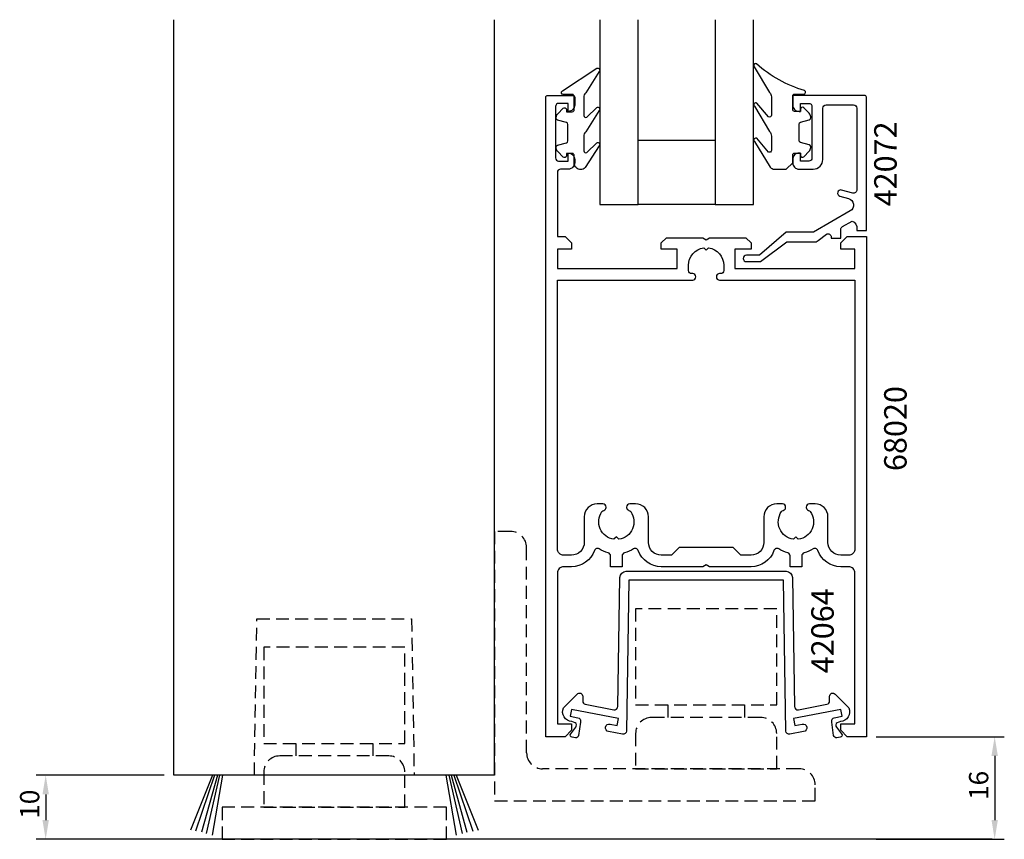
# Model space of a CAD drawing. Extents: x -15 to 138, y -10 to 118.
import ezdxf

# ---------------------------------------------------------------- set-up
doc = ezdxf.new("R2010")
doc.units = 0
doc.header["$LTSCALE"] = 4
doc.linetypes.add('DASHED', pattern=[0.75, 0.5, -0.25])
doc.layers.get('0').update_dxf_attribs({"linetype": 'CONTINUOUS'})
doc.layers.get('DEFPOINTS').update_dxf_attribs({"linetype": 'CONTINUOUS'})
for name, color, linetype in [('GÅNGJÄRN', 1, 'CONTINUOUS'), ('SAPA_ANSLUTNING', 6, 'CONTINUOUS'), ('SAPA_ARTIKELNR', 4, 'CONTINUOUS'), ('SAPA_FOGBAND', 2, 'CONTINUOUS'), ('SAPA_GLAS', 4, 'CONTINUOUS'), ('SAPA_MATT', 1, 'CONTINUOUS'), ('SAPA_PROFIL', 7, 'CONTINUOUS')]:
    doc.layers.add(name, color=color, linetype=linetype)
doc.styles.add('ISO', font='isocp3.shx')
doc.dimstyles.get("Standard").update_dxf_attribs({"dimtxt": 2.5, "dimasz": 2.5, "dimexe": 1.25, "dimexo": 0.625, "dimtad": 1, "dimcen": 2.5, "dimazin": 3, "dimtfac": 1, "dimtmove": 0, "dimatfit": 3})

# ---------------------------------------------------------------- blocks, each defined once
blk = doc.blocks.new('*U40')
at = {"layer": 'SAPA_MATT', "color": 2, "style": 'ISO'}
blk.add_text('10', height=3, rotation=90, dxfattribs=at).set_placement((-12.15, -6.8))
blk = doc.blocks.new('*D25')
at = {"layer": 'DEFPOINTS', "color": 0}
for p in [(8.85, 0), (-11.15, -10), (8.85, -10)]:
    blk.add_point(p, dxfattribs=at)
at = {"layer": 'SAPA_MATT'}
for p, q in [((7.35, 0), (-12.65, 0)), ((-11.15, -3), (-11.15, -7)), ((7.35, -10), (-12.65, -10))]:
    blk.add_line(p, q, dxfattribs=at)
for points in [[(-11.65, -3), (-10.65, -3), (-11.15, 0)], [(-11.65, -7), (-10.65, -7), (-11.15, -10)]]:
    blk.add_solid(points, dxfattribs=at)
blk.add_blockref('*U40', (0, 0))
blk = doc.blocks.new('*U41')
at = {"layer": 'SAPA_MATT', "color": 2, "style": 'ISO'}
blk.add_text('16', height=3, rotation=90, dxfattribs=at).set_placement((135.85, -3.87))
blk = doc.blocks.new('*D24')
at = {"layer": 'DEFPOINTS', "color": 0}
for p in [(116.85, 6), (116.85, -10), (136.85, -10)]:
    blk.add_point(p, dxfattribs=at)
at = {"layer": 'SAPA_MATT'}
for p, q in [((118.35, 6), (138.35, 6)), ((136.85, 3), (136.85, -7)), ((118.35, -10), (138.35, -10))]:
    blk.add_line(p, q, dxfattribs=at)
for points in [[(136.35, 3), (137.35, 3), (136.85, 6)], [(136.35, -7), (137.35, -7), (136.85, -10)]]:
    blk.add_solid(points, dxfattribs=at)
blk.add_blockref('*U41', (0, 0))

msp = doc.modelspace()

# ---------------------------------------------------------------- linework, layer by layer
at = {"layer": 'GÅNGJÄRN', "linetype": 'DASHED'}
for p, q in [((61.35, 38), (58.85, 38)), ((58.85, 38), (58.85, -4)), ((63.85, 3.5), (63.85, 35.5)), ((102.85, 25.955), (80.85, 25.955)), ((80.85, 25.955), (80.85, 10.955)), ((102.85, 10.955), (102.85, 25.955)), ((44.85, 19.955), (22.85, 19.955)), ((22.85, 19.955), (22.85, 4.955)), ((44.85, 4.955), (44.85, 19.955)), ((80.85, 10.955), (102.85, 10.955)), ((85.85, 10.955), (85.85, 9)), ((97.85, 10.955), (97.85, 9)), ((100.35, 9), (83.35, 9)), ((80.85, 6.5), (80.85, 1)), ((102.85, 1), (102.85, 6.5)), ((22.85, 4.955), (44.85, 4.955)), ((27.85, 4.955), (27.85, 3)), ((39.85, 4.955), (39.85, 3)), ((42.35, 3), (25.35, 3)), ((22.85, 0.5), (22.85, -5)), ((44.85, -5), (44.85, 0.5)), ((106.35, 1), (66.35, 1)), ((80.85, 1), (102.85, 1)), ((108.85, -4), (108.85, -1.5)), ((58.85, -4), (108.85, -4)), ((51.35, -5), (16.35, -5)), ((16.35, -5), (16.35, -10)), ((22.85, -5), (44.85, -5)), ((51.35, -10), (51.35, -5)), ((16.35, -10), (51.35, -10))]:
    msp.add_line(p, q, dxfattribs=at)
for centre, start, end in [((61.35, 35.5), 0, 90), ((83.35, 6.5), 90, 180), ((100.35, 6.5), 0, 90), ((66.35, 3.5), 180, 270), ((25.35, 0.5), 90, 180), ((42.35, 0.5), 0, 90), ((106.35, -1.5), 0, 90)]:
    msp.add_arc(centre, 2.5, start, end, dxfattribs=at)
at = {"layer": 'SAPA_ANSLUTNING'}
msp.add_line((136.436, -10), (-11.15, -10), dxfattribs=at)
at = {"layer": 'SAPA_FOGBAND'}
for p, q in [((14.85, 0), (11.427, -8.588)), ((15.198, 0), (12.214, -8.753)), ((15.633, 0), (13.169, -8.91)), ((15.98, 0), (13.879, -9.104)), ((16.431, 0), (14.817, -9.329)), ((51.269, 0), (52.883, -9.329)), ((51.72, 0), (53.821, -9.104)), ((52.067, 0), (54.531, -8.91)), ((52.502, 0), (55.486, -8.753)), ((52.85, 0), (56.273, -8.588))]:
    msp.add_line(p, q, dxfattribs=at)
for points in [[(105.354, 95.497), (105.354, 96.697, -0.4142136), (105.654, 96.997), (106.554, 96.997), (106.554, 96.647, 0.6681786), (107.066, 96.435), (107.919, 97.289, 0.1989124), (108.154, 97.855), (108.154, 98.017, 0.3394543), (107.931, 98.307), (106.576, 98.67, -0.3394543), (106.354, 98.96), (106.354, 101.535, -0.3394543), (106.576, 101.825), (107.931, 102.188, 0.3394543), (108.154, 102.478), (108.154, 102.64, 0.1989124), (107.919, 103.206), (107.066, 104.06, 0.6681786), (106.554, 103.847), (106.554, 103.497), (105.654, 103.497, -0.4142136), (105.354, 103.797), (105.354, 105.897, -0.4142136), (105.654, 106.197), (107.054, 106.197, 0.7754026), (107.198, 106.76, -0.1137348), (99.722, 110.91, 0.8680589), (99.365, 110.435), (101.741, 106.465, -0.1989124), (102.034, 105.758), (102.034, 102.925, -0.5773503), (101.584, 102.665), (99.731, 104.803, 0.8769765), (99.369, 104.331), (101.741, 100.365, -0.1989124), (102.034, 99.658), (102.034, 97.426, -0.5773503), (101.584, 97.166), (99.732, 99.304, 0.8769765), (99.37, 98.832), (101.817, 94.79, 0.1989124), (102.524, 94.497), (104.354, 94.497), (104.344, 94.497)], [(72.273, 94.437, -0.4142136), (71.273, 95.437), (71.273, 96.637, 0.4142136), (70.973, 96.937), (70.073, 96.937), (70.073, 96.587, -0.6681786), (69.56, 96.375), (68.707, 97.229, -0.1989124), (68.473, 97.794), (68.473, 97.957, -0.3394543), (68.695, 98.247), (70.05, 98.61, 0.3394543), (70.273, 98.9), (70.273, 101.475, 0.3394543), (70.05, 101.764), (68.695, 102.128, -0.3394543), (68.473, 102.417), (68.473, 102.58, -0.1989124), (68.707, 103.146), (69.56, 103.999, -0.6681786), (70.073, 103.787), (70.073, 103.437), (70.973, 103.437, 0.4142136), (71.273, 103.737), (71.273, 105.837, 0.4142136), (70.973, 106.137), (69.573, 106.137, -0.7754026), (69.428, 106.7), (74.811, 110.22, -0.8680589), (75.168, 109.745), (73.066, 106.405, 0.1989124), (72.773, 105.698), (72.773, 102.865, 0.5773503), (73.223, 102.605), (74.802, 104.113, -0.8769765), (75.164, 103.641), (73.066, 100.305, 0.1989124), (72.773, 99.598), (72.773, 97.365, 0.5773503), (73.223, 97.106), (74.801, 98.613, -0.8769765), (75.163, 98.141), (72.99, 94.73, -0.1989124), (72.283, 94.437)]]:
    msp.add_lwpolyline(points, format="xyb", close=True, dxfattribs=at)
at = {"layer": 'SAPA_GLAS'}
for points in [[(75.25, 117.8), (75.25, 89), (81.25, 89), (81.25, 117.8)], [(93.25, 117.8), (93.25, 89), (99.25, 89), (99.25, 117.8)]]:
    msp.add_lwpolyline(points, dxfattribs=at)
msp.add_lwpolyline([(81.25, 99), (93.25, 99), (93.25, 89), (81.25, 89)], close=True, dxfattribs=at)
at = {"layer": 'SAPA_PROFIL', "color": 1}
for p, q in [((8.85, 0), (8.85, 117.8)), ((58.85, 0), (58.85, 117.8)), ((58.85, 0), (8.85, 0))]:
    msp.add_line(p, q, dxfattribs=at)
at = {"layer": 'SAPA_PROFIL', "color": 1, "linetype": 'DASHED'}
for p, q in [((21.39, 0), (21.781, 24.4)), ((21.781, 24.4), (45.919, 24.4)), ((45.919, 24.4), (46.31, 0))]:
    msp.add_line(p, q, dxfattribs=at)
at = {"layer": 'SAPA_PROFIL'}
for points in [[(104.95, 34.181, 0.3406875), (104.577, 34.665, -0.0772944), (103.169, 35.28, 0.4814061), (102.43, 35.025, -0.3172172), (98.85, 32.5), (92.37, 32.5), (91.85, 32.8), (91.33, 32.5), (84.85, 32.5, -0.3172172), (81.27, 35.025, 0.4814061), (80.531, 35.28, -0.0772944), (79.123, 34.665, 0.3406875), (78.75, 34.181), (78.75, 32.5), (76.95, 32.5), (76.95, 34.181, 0.3406875), (76.577, 34.665, -0.0772944), (75.169, 35.28, 0.4814061), (74.43, 35.025, -0.3172175), (70.85, 32.5), (69.65, 32.5, 0.4142136), (68.65, 31.5), (68.65, 8), (70.85, 8), (70.85, 7), (69.85, 6), (66.85, 6), (66.85, 105.7, -0.4142136), (67.15, 106), (71.05, 106, -0.4142136), (71.35, 105.7), (71.35, 104.49, -0.4142136), (70.36, 103.5), (70.35, 103.5), (70.35, 104.75), (68.85, 104.75, 0.4142136), (68.35, 104.25), (68.35, 96.25, 0.4142136), (68.85, 95.75), (70.35, 95.75), (70.35, 97), (70.36, 97, -0.4142136), (71.35, 96.01), (71.35, 95.49, -0.4142136), (70.36, 94.5), (69.15, 94.5, 0.4142136), (68.65, 94), (68.65, 84), (69.85, 84), (70.85, 83), (70.85, 82), (68.65, 82), (68.65, 79), (87.35, 79), (87.35, 82), (84.85, 82), (84.85, 83), (85.65, 83.8), (91.33, 83.8), (91.85, 83.5), (92.37, 83.8), (98.05, 83.8), (98.85, 83), (98.85, 82), (96.35, 82), (96.35, 79), (115.05, 79), (115.05, 82), (112.85, 82), (112.85, 83), (113.85, 84), (116.85, 84), (116.85, 6), (113.85, 6), (112.85, 7), (112.85, 8), (115.05, 8), (115.05, 31.5, 0.4142136), (114.05, 32.5), (112.85, 32.5, -0.3172175), (109.27, 35.025, 0.4814061), (108.531, 35.28, -0.0772944), (107.123, 34.665, 0.3406875), (106.75, 34.181), (106.75, 32.5), (104.95, 32.5)], [(105.65, 106, 0.4142136), (105.35, 105.7), (105.35, 104.49, 0.4142136), (106.34, 103.5), (106.55, 103.5), (106.55, 104.75), (107.85, 104.75, -0.4142136), (108.35, 104.25), (108.35, 96.25, -0.4142136), (107.85, 95.75), (106.55, 95.75), (106.55, 97), (106.34, 97, 0.4142136), (105.35, 96.01), (105.35, 95.49, 0.4142136), (106.34, 94.5), (108.55, 94.5, 0.4142136), (110.05, 96), (110.05, 104, -0.4142136), (110.55, 104.5), (114.85, 104.5, -0.4142136), (115.35, 104), (115.35, 91.258, -0.4931454), (114.721, 90.775), (112.982, 91.241, 1), (112.723, 90.275), (114.07, 89.914, -0.6613728), (114.327, 87.98), (108.595, 84.671), (104.307, 84.671), (100.15, 81.078), (98.15, 81.078, 1), (98.15, 80.078), (100.35, 80.078), (104.425, 83.171), (108.997, 83.171), (109.345, 83.372), (110.6, 84.347, -0.5773503), (111.35, 83.914), (111.35, 83.729), (112.85, 83.729), (112.85, 85.107, -0.2679492), (113.1, 85.54), (114.6, 86.406, -0.3494281), (115.35, 85.188), (115.35, 84.928), (115.56, 84.928), (116.85, 84.928), (116.85, 105.7, 0.4142136), (116.55, 106)], [(79.814, 41.283, -0.1757214), (80.095, 41.089, -0.5627219), (78.224, 36.776), (77.85, 37.15), (77.476, 36.776, -0.5627219), (75.605, 41.089, -0.1757214), (75.886, 41.283, 0.3402319), (76.25, 41.757), (76.25, 41.8, 0.4142136), (75.75, 42.3), (74.85, 42.3, 0.4142136), (72.85, 40.3), (72.85, 36.3, -0.4142136), (70.85, 34.3), (70.85, 34.3), (69.65, 34.3, -0.4142136), (68.65, 35.3), (68.65, 77.2), (89.755, 77.2, 0.4142136), (90.25, 77.695), (90.25, 77.705, 0.4142136), (89.755, 78.2), (89.595, 78.2, -0.4142136), (89.1, 78.695), (89.1, 79.5, -0.3747565), (91.476, 82.224), (91.85, 81.85), (92.224, 82.224, -0.3747565), (94.6, 79.5), (94.6, 78.695, -0.4142136), (94.105, 78.2), (93.945, 78.2, 0.4142136), (93.45, 77.705), (93.45, 77.695, 0.4142136), (93.945, 77.2), (115.05, 77.2), (115.05, 35.3, -0.4142136), (114.05, 34.3), (112.85, 34.3), (112.85, 34.3, -0.4142136), (110.85, 36.3), (110.85, 40.3, 0.4142136), (108.85, 42.3), (107.95, 42.3, 0.4142136), (107.45, 41.8), (107.45, 41.757, 0.3402319), (107.814, 41.283, -0.1757214), (108.095, 41.089, -0.5627219), (106.224, 36.776), (105.85, 37.15), (105.476, 36.776, -0.5627219), (103.605, 41.089, -0.1757214), (103.886, 41.283, 0.3402319), (104.25, 41.757), (104.25, 41.8, 0.4142136), (103.75, 42.3), (102.85, 42.3, 0.4142136), (100.85, 40.3), (100.85, 36.3, -0.4142136), (98.85, 34.3), (97.25, 34.3), (96.05, 35.5), (87.65, 35.5), (86.45, 34.3), (84.85, 34.3, -0.4142136), (82.85, 36.3), (82.85, 40.3, 0.4142136), (80.85, 42.3), (79.95, 42.3, 0.4142136), (79.45, 41.8), (79.45, 41.757, 0.3402319)], [(78.388, 30.816, -0.409529), (79.388, 31.8), (104.312, 31.8, -0.409529), (105.312, 30.816), (105.635, 10.685, 0.4663187), (106.229, 10.202), (110.696, 11.063, 0.3594308), (111.101, 11.554), (111.101, 12.3, -0.6681786), (111.954, 12.654), (114.085, 10.498, -0.5388096), (112.779, 8.36), (112.264, 8.174, 0.4453135), (112.195, 7.504), (112.958, 6.425, -0.6681786), (112.745, 5.913), (112.223, 5.8, -0.3594308), (111.732, 6.205), (111.462, 8.269), (111.441, 8.38, -0.4142136), (111.837, 8.966), (113.064, 9.203), (112.856, 10.258), (105.492, 8.837), (105.7, 7.757), (106.829, 7.975, -1), (107.057, 6.797), (104.89, 6.385, -0.4663187), (104.296, 6.868), (103.919, 30.4), (79.781, 30.4), (79.404, 6.868, -0.4663187), (78.81, 6.385), (76.643, 6.797, -1), (76.871, 7.975), (78, 7.757), (78.208, 8.837), (70.844, 10.258), (70.636, 9.203), (71.863, 8.966, -0.4142136), (72.259, 8.38), (72.238, 8.269), (71.968, 6.205, -0.3594308), (71.477, 5.8), (70.955, 5.913, -0.6681786), (70.742, 6.425), (71.505, 7.504, 0.4453135), (71.436, 8.174), (70.921, 8.36, -0.5388096), (69.615, 10.498), (71.746, 12.654, -0.6681786), (72.599, 12.3), (72.599, 11.554, 0.3594308), (73.004, 11.063), (77.471, 10.202, 0.4663187), (78.065, 10.685)]]:
    msp.add_lwpolyline(points, format="xyb", close=True, dxfattribs=at)

# ---------------------------------------------------------------- texts
at = {"layer": 'SAPA_ARTIKELNR', "style": 'ISO'}
for s, p in [('42072', (121.562, 88.688)), ('68020', (123.114, 47.421)), ('42064', (111.75, 15.888))]:
    msp.add_text(s, height=3.5, rotation=90, dxfattribs=at).set_placement(p)

# ---------------------------------------------------------------- dimensions: what is measured, and where the dimension line sits
at = {"layer": 'SAPA_MATT'}
for base, p1, p2, picture, middle in [((136.85, -10), (116.85, 6), (116.85, -10), '*D24', (134.35, -2)), ((-11.15, -10), (8.85, 0), (8.85, -10), '*D25', (-13.65, -5))]:
    dim = msp.add_linear_dim(base=base, p1=p1, p2=p2, angle=90, dimstyle='Standard', override={"dimscale": 1}, dxfattribs=at)
    dim.commit()
    dim.dimension.update_dxf_attribs({"geometry": picture, "text_midpoint": middle})

doc.saveas('drawing.dxf')
